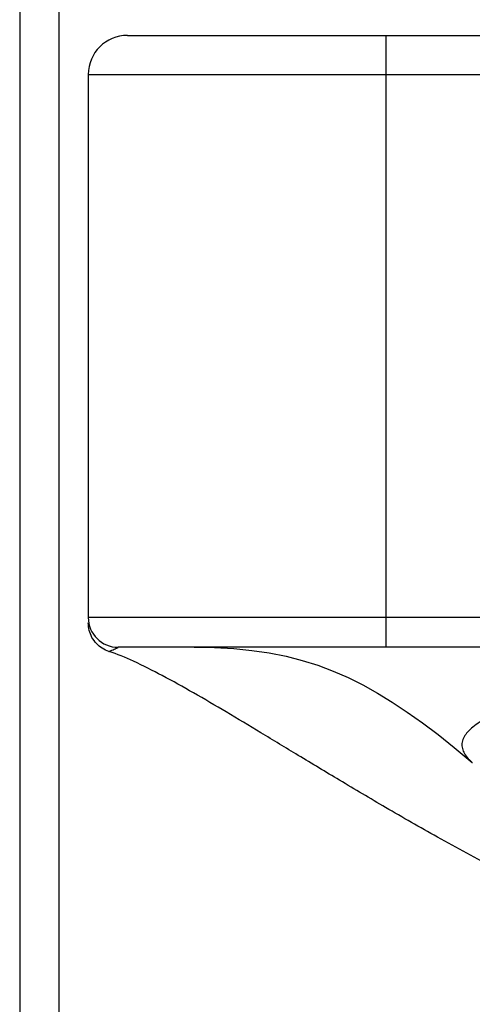
# Model space of a CAD drawing. Units: millimetres. Extents: x 0 to 841, y 0 to 594.
# Drawn here: x 244 to 256, y 436 to 461 of the extents above; entities that cross this region are included whole.
import ezdxf

# ---------------------------------------------------------------- set-up
doc = ezdxf.new("R2010")
doc.units = ezdxf.units.MM
doc.header["$LTSCALE"] = 46.255
doc.layers.get('0').update_dxf_attribs({"linetype": 'CONTINUOUS'})
doc.layers.add('_SURFACE', color=7, linetype='CONTINUOUS')

msp = doc.modelspace()

# ---------------------------------------------------------------- linework, layer by layer
at = {"color": 7, "linetype": 'Continuous'}
for p, q in [((244.495, 468.686), (244.495, 432.886)), ((245.495, 468.686), (245.495, 432.886))]:
    msp.add_line(p, q, dxfattribs=at)
msp.add_open_spline([(266.793, 436.549), (266.727, 436.557), (265.908, 436.662), (264.365, 436.936), (262.229, 437.503), (260.224, 438.2), (258.375, 438.98), (256.697, 439.8), (255.2, 440.611), (253.872, 441.374), (252.692, 442.074), (251.634, 442.713), (250.672, 443.295), (249.782, 443.829), (248.946, 444.318), (248.16, 444.756), (247.445, 445.118), (246.985, 445.312), (246.771, 445.382)], degree=3, knots=[0, 0, 0, 0, 0.009058, 0.112351, 0.212855, 0.309376, 0.400741, 0.485783, 0.563231, 0.632305, 0.694135, 0.749825, 0.800462, 0.847121, 0.890949, 0.93226, 0.969418, 1, 1, 1, 1], dxfattribs=at)
at = {"layer": '_SURFACE', "color": 7, "linetype": 'Continuous'}
for p, q in [((247.245, 461.086), (292.745, 461.086)), ((253.845, 445.486), (253.845, 461.086)), ((246.245, 460.086), (246.245, 446.248)), ((246.245, 460.086), (293.745, 460.086)), ((293.745, 446.248), (246.245, 446.248)), ((292.983, 445.486), (247.007, 445.486)), ((248.946, 445.486), (249.465, 445.478)), ((249.465, 445.478), (249.954, 445.452)), ((249.954, 445.452), (250.419, 445.407)), ((250.419, 445.407), (250.862, 445.343)), ((250.862, 445.343), (251.289, 445.259)), ((251.289, 445.259), (251.7, 445.154)), ((251.7, 445.154), (252.099, 445.028)), ((252.099, 445.028), (252.489, 444.881)), ((252.489, 444.881), (252.871, 444.713)), ((252.871, 444.713), (253.247, 444.526)), ((253.247, 444.526), (253.62, 444.319)), ((253.62, 444.319), (253.997, 444.09)), ((253.997, 444.09), (254.379, 443.837)), ((254.379, 443.837), (254.768, 443.562)), ((254.768, 443.562), (255.167, 443.262)), ((255.167, 443.262), (255.578, 442.935)), ((255.578, 442.935), (256.038, 442.554)), ((256.038, 442.554), (256.041, 442.551))]:
    msp.add_line(p, q, dxfattribs=at)
for centre, radius, start, end in [((247.245, 460.086), 1, 90, 180), ((247.007, 446.248), 0.762, 180, 270)]:
    msp.add_arc(centre, radius, start, end, dxfattribs=at)
for points, knots in [([(246.771, 445.382), (246.711, 445.401), (246.594, 445.456), (246.446, 445.579), (246.332, 445.736), (246.261, 445.916), (246.245, 446.043), (246.245, 446.106)], [0, 0, 0, 0, 0.198478, 0.399245, 0.60075, 0.801519, 1, 1, 1, 1]), ([(246.771, 445.382), (246.796, 445.393), (246.84, 445.41), (246.903, 445.436), (246.949, 445.458), (246.983, 445.473), (246.999, 445.483), (247.006, 445.485), (247.007, 445.486)], [0, 0, 0, 0, 0.324232, 0.550603, 0.780843, 0.922377, 0.981779, 1, 1, 1, 1]), ([(269.986, 445.262), (268.957, 445.262), (266.945, 445.223), (264.474, 445.089), (262.601, 444.938), (261.314, 444.807), (260.133, 444.653), (259.077, 444.473), (258.154, 444.277), (257.372, 444.067), (256.737, 443.847), (256.309, 443.64), (256.056, 443.46), (255.888, 443.305), (255.775, 443.125), (255.772, 442.936), (255.819, 442.801), (255.91, 442.671), (255.991, 442.593), (256.038, 442.554)], [0, 0, 0, 0, 0.202501, 0.396108, 0.486964, 0.572318, 0.650826, 0.721231, 0.783215, 0.836459, 0.88059, 0.9154, 0.929465, 0.941494, 0.960526, 0.968971, 0.977876, 0.988056, 1, 1, 1, 1])]:
    msp.add_open_spline(points, degree=3, knots=knots, dxfattribs=at)

doc.saveas('drawing.dxf')
